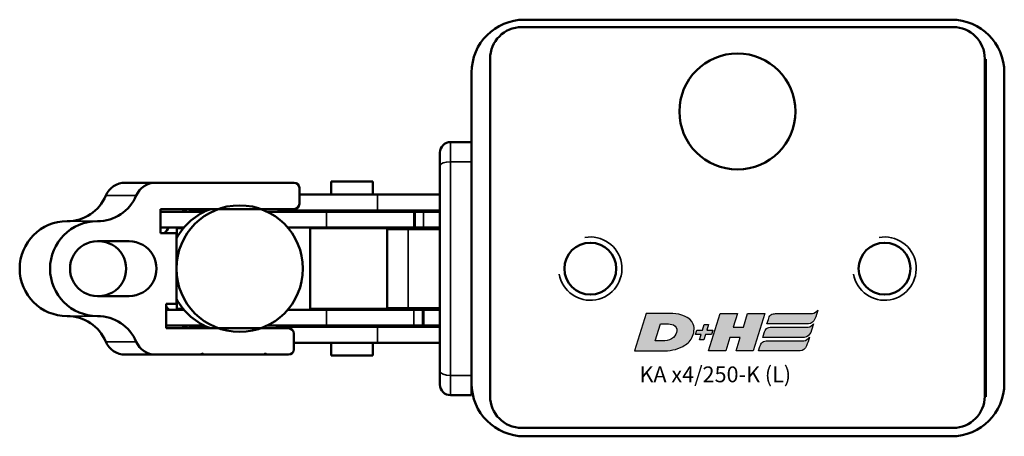
# Model space of a CAD drawing. Extents: x -1914 to 1221, y -7167 to -3338.
# Drawn here: x -7 to 87, y -5840 to -5801 of the extents above; entities that cross this region are included whole.
import ezdxf

# ---------------------------------------------------------------- set-up
doc = ezdxf.new("R2010")
doc.units = 0
doc.layers.get('0').update_dxf_attribs({"lineweight": 25})
doc.layers.add('DH_LOGO', color=1, linetype='Continuous')
doc.layers.add('DH_SCHRIFT', color=2, linetype='Continuous')
doc.layers.add('Sichtbar (ISO)', color=7, linetype='Continuous', lineweight=50)
doc.layers.add('Sichtbar schmal (ISO)', color=3, linetype='Continuous', lineweight=35)
doc.styles.get("Standard").update_dxf_attribs({"font": 'monotxt.shx'})

# ---------------------------------------------------------------- blocks, each defined once
blk = doc.blocks.new('Führung   (SL)')
at = {"layer": 'Sichtbar (ISO)'}
for p, q in [((3.75, 8), (-3.75, 8)), ((-3.75, 6), (-3.75, 8)), ((3.75, 8), (3.75, 6)), ((-3.75, 3), (-3.75, 6)), ((3.75, 3), (3.75, 6)), ((-11, 3), (-9.75, 3)), ((-9.75, 3), (9.75, 3)), ((9.75, 3), (11, 3)), ((-12, 2), (-12, 0)), ((12, 2), (12, 0)), ((12, 0), (-12, 0))]:
    blk.add_line(p, q, dxfattribs=at)
for centre, start, end in [((-11, 2), 90, 180), ((11, 2), 0, 90)]:
    blk.add_arc(centre, 1, start, end, dxfattribs=at)
at = {"layer": 'Sichtbar schmal (ISO)'}
for p, q in [((-3.75, 6), (3.75, 6)), ((-10.125, 2), (-12, 2)), ((10.125, 2), (-10.125, 2)), ((-10.125, 2), (-10.125, 0)), ((12, 2), (10.125, 2)), ((10.125, 2), (10.125, 0))]:
    blk.add_line(p, q, dxfattribs=at)
for centre, start_param, end_param in [((-9.75, 2), 0, 1.570796), ((9.75, 2), 4.712389, 6.283185)]:
    blk.add_ellipse(centre, major_axis=(0, 1), ratio=0.375, start_param=start_param, end_param=end_param, dxfattribs=at)
blk = doc.blocks.new('Kettenendst   (SL)')
at = {"layer": 'Sichtbar (ISO)'}
for p, q in [((-2.599, 5.62), (-2.599, 2.624)), ((2.601, 2.624), (2.601, 5.62)), ((-8.149, 2.985), (-8.149, 0.106)), ((8.151, 2.985), (8.151, 0.106)), ((-8.149, -13.023), (-8.149, 0.106)), ((8.151, 0.106), (8.151, -4.21)), ((-3.349, -0.372), (-5.649, -0.372)), ((-5.649, -0.372), (-5.649, -13.023)), ((-3.349, -1.87), (-3.349, -0.372)), ((5.651, -0.908), (3.351, -0.908)), ((3.351, -0.908), (3.351, -1.87)), ((5.651, -12.493), (5.651, -0.908)), ((3.351, -1.87), (-3.349, -1.87)), ((8.151, -4.21), (8.151, -4.41)), ((8.151, -4.41), (8.151, -10.202)), ((8.151, -10.202), (8.151, -10.401)), ((8.151, -10.401), (8.151, -12.493)), ((7.651, -12.992), (6.151, -12.992)), ((-6.149, -13.522), (-7.649, -13.522))]:
    blk.add_line(p, q, dxfattribs=at)
for centre, major_axis, start_param, end_param in [((0.001, 8.498), (-4.5, 0), 3.141593, 6.283185), ((0.001, 5.62), (-4.5, 0), 3.141593, 6.283185), ((-8.499, 8.498), (4, 0), 5.114831, 6.283185), ((8.501, 8.498), (-4, 0), 0, 1.168354), ((0.001, 5.62), (2.6, 0), 0, 3.141593), ((-8.499, 5.62), (4, 0), 5.114831, 6.283185), ((8.501, 5.62), (-4, 0), 0, 1.168354), ((-6.149, 2.985), (-2, 0), 5.114831, 6.283185), ((0.001, 5.502), (-2.6, 0), 0, 3.141593), ((6.151, 2.985), (2, 0), 0, 1.168354), ((-6.149, 0.106), (-2, 0), 5.114831, 6.283185), ((0.001, 2.624), (-2.6, 0), 0, 3.141593), ((6.151, 0.106), (2, 0), 0, 1.168354), ((0.001, -4.983), (6, 0), 2.263385, 2.278381), ((0.001, -5.716), (6, 0), 2.163172, 2.278381), ((0.001, -5.716), (6, 0), 0.863212, 0.931273), ((0.001, -7.129), (-6, 0), 5.212112, 5.939938), ((0.001, -4.983), (-6, 0), 5.832158, 5.939938), ((0.001, -7.129), (6, 0), 0.343248, 1.071073), ((0.001, -4.983), (6, 0), 0.343248, 0.451027), ((0.001, -5.716), (6, 0), 2.710078, 2.743089), ((0.001, -5.716), (6, 0), 0.343248, 0.431515), ((8.151, -4.31), (-0.1, 0), 4.712389, 7.853982), ((8.151, -10.302), (-0.1, 0), 4.712389, 7.853982), ((-7.649, -13.023), (-0.5, 0), 0, 1.570796), ((-6.149, -13.023), (0.5, 0), 4.712389, 6.283185), ((6.151, -12.493), (-0.5, 0), 0, 1.570796), ((7.651, -12.493), (0.5, 0), 4.712389, 6.283185)]:
    blk.add_ellipse(centre, major_axis=major_axis, ratio=0.99863, start_param=start_param, end_param=end_param, dxfattribs=at)
blk.add_ellipse((0.001, -7.862), major_axis=(-6, 0), ratio=0.99863, dxfattribs=at)
at = {"layer": 'Sichtbar schmal (ISO)'}
for p, q in [((-4.499, 8.498), (-4.499, 5.62)), ((4.501, 8.498), (4.501, 5.62)), ((-6.933, 4.823), (-6.933, 1.944)), ((6.934, 4.823), (6.934, 1.944))]:
    blk.add_line(p, q, dxfattribs=at)
blk = doc.blocks.new('*U63')
at = {"layer": 'Sichtbar (ISO)'}
for p, q in [((-5.397, 29.478), (-5.397, 25.333)), ((-3.897, 29.478), (-3.897, 27.274)), ((3.903, 27.274), (3.903, 28.942)), ((5.403, 25.333), (5.403, 28.942)), ((-3.827, 27.333), (-3.827, 27.959)), ((-2.911, 27.959), (-3.827, 27.959)), ((3.823, 27.959), (2.917, 27.959)), ((3.823, 27.341), (3.823, 27.959)), ((-5.447, 26.456), (-5.647, 26.463)), ((-5.447, 25.227), (-5.447, 26.794)), ((-5.397, 26.794), (-5.447, 26.794)), ((5.453, 26.794), (5.403, 26.794)), ((5.453, 25.227), (5.453, 26.794)), ((5.653, 26.068), (5.453, 26.075)), ((-5.397, 13.754), (-5.397, 19.376)), ((5.403, 19.376), (5.403, 13.754)), ((-5.522, 18.293), (-5.647, 18.293)), ((-5.522, 18.211), (-5.647, 18.211)), ((-5.522, 18.211), (-5.522, 18.293)), ((-5.522, 18.211), (-5.522, 17.209)), ((5.528, 18.455), (5.528, 18.45)), ((5.528, 18.455), (5.653, 18.455)), ((5.528, 18.45), (5.653, 18.45)), ((5.528, 18.45), (5.528, 18.038)), ((5.528, 18.038), (5.653, 18.038)), ((5.528, 17.2), (5.528, 18.038)), ((-5.522, 17.209), (-5.647, 17.209)), ((-5.522, 8.913), (-5.522, 17.209)), ((-3.897, 13.754), (-3.897, 17.435)), ((3.903, 17.435), (3.903, 13.754)), ((5.528, 17.2), (5.528, 8.913)), ((7.028, 16.858), (7.028, 8.913)), ((-7.022, 8.913), (-7.022, 16.328)), ((-3.827, 15.309), (-3.827, 7.359)), ((-3.827, 15.309), (3.823, 15.309)), ((3.823, 15.309), (3.823, 7.359)), ((-8.247, 9.364), (-8.247, 13.304)), ((-7.022, 13.304), (-8.247, 13.304)), ((-5.397, 13.304), (-5.522, 13.304)), ((-5.397, 13.754), (-5.397, 5.459)), ((-3.897, 13.754), (-3.897, 5.459)), ((-3.827, 13.304), (-3.897, 13.304)), ((3.903, 13.304), (3.823, 13.304)), ((3.903, 5.467), (3.903, 13.754)), ((5.403, 5.467), (5.403, 13.754)), ((5.528, 13.304), (5.403, 13.304)), ((8.253, 13.304), (7.028, 13.304)), ((8.253, 9.364), (8.253, 13.304)), ((-7.022, 9.364), (-8.247, 9.364)), ((-5.397, 9.364), (-5.522, 9.364)), ((-3.827, 9.364), (-3.897, 9.364)), ((3.903, 9.364), (3.823, 9.364)), ((5.528, 9.364), (5.403, 9.364)), ((8.253, 9.364), (7.028, 9.364)), ((-7.022, 8.913), (-7.022, 3)), ((-5.522, 8.913), (-5.522, 3)), ((5.528, 3), (5.528, 8.913)), ((7.028, 3), (7.028, 8.913)), ((-3.827, 7.359), (-3.75, 7.359)), ((3.75, 7.359), (3.823, 7.359)), ((-5.397, 5.459), (-3.897, 5.459)), ((-5.397, 5.459), (-5.397, 5.388)), ((-5.397, 5.388), (-3.897, 5.388)), ((-5.397, 4.55), (-5.397, 5.388)), ((-3.897, 5.459), (-3.897, 5.388)), ((-3.897, 4.55), (-3.897, 5.388)), ((3.903, 5.467), (3.903, 4.629)), ((5.403, 5.467), (5.403, 4.629)), ((-5.397, 4.55), (-5.397, 3)), ((-3.897, 4.55), (-3.897, 3)), ((5.403, 4.629), (3.903, 4.629)), ((3.903, 4.559), (3.903, 4.629)), ((3.903, 3), (3.903, 4.559)), ((5.403, 4.559), (3.903, 4.559)), ((5.403, 4.559), (5.403, 4.629)), ((5.403, 3), (5.403, 4.559))]:
    blk.add_line(p, q, dxfattribs=at)
at = {"layer": 'Sichtbar schmal (ISO)'}
for p, q in [((5.528, 17.2), (5.679, 17.2)), ((-5.397, 13.754), (-3.897, 13.754)), ((5.403, 13.754), (3.903, 13.754)), ((-5.522, 8.913), (-7.022, 8.913)), ((5.528, 8.913), (7.028, 8.913)), ((5.403, 5.467), (3.903, 5.467)), ((-5.397, 4.55), (-3.897, 4.55))]:
    blk.add_line(p, q, dxfattribs=at)
blk = doc.blocks.new('TYPBEZEICHNUNG_L')
at = {"layer": 'DH_LOGO'}
h = blk.add_hatch(color=256, dxfattribs=at)
edge = h.paths.add_edge_path()
edge.add_spline(control_points=[(12.544, 2.574), (12.544, 2.574), (16.478, 2.577), (16.478, 2.577)], knot_values=[0.875, 0.875, 0.875, 0.875, 1, 1, 1, 1], degree=3, periodic=0)
edge.add_spline(control_points=[(16.478, 2.577), (16.781, 2.577), (16.963, 2.786), (17.084, 3.045)], knot_values=[0.75, 0.75, 0.75, 0.75, 0.875, 0.875, 0.875, 0.875], degree=3, periodic=0)
edge.add_spline(control_points=[(17.084, 3.045), (17.196, 3.301), (17.277, 3.594), (17.367, 3.87)], knot_values=[0.625, 0.625, 0.625, 0.625, 0.75, 0.75, 0.75, 0.75], degree=3, periodic=0)
edge.add_spline(control_points=[(17.367, 3.87), (17.223, 3.753), (17.058, 3.55), (16.845, 3.54)], knot_values=[0.5, 0.5, 0.5, 0.5, 0.625, 0.625, 0.625, 0.625], degree=3, periodic=0)
edge.add_spline(control_points=[(16.845, 3.54), (16.845, 3.54), (13.349, 3.538), (13.349, 3.538)], knot_values=[0.375, 0.375, 0.375, 0.375, 0.5, 0.5, 0.5, 0.5], degree=3, periodic=0)
edge.add_spline(control_points=[(13.349, 3.538), (13.242, 3.538), (13.026, 3.51), (12.91, 3.413)], knot_values=[0.25, 0.25, 0.25, 0.25, 0.375, 0.375, 0.375, 0.375], degree=3, periodic=0)
edge.add_spline(control_points=[(12.91, 3.413), (12.788, 3.311), (12.724, 3.151), (12.676, 2.996)], knot_values=[0.125, 0.125, 0.125, 0.125, 0.25, 0.25, 0.25, 0.25], degree=3, periodic=0)
edge.add_spline(control_points=[(12.676, 2.996), (12.676, 2.996), (12.544, 2.574), (12.544, 2.574)], knot_values=[0, 0, 0, 0, 0.125, 0.125, 0.125, 0.125], degree=3, periodic=0)
h = blk.add_hatch(color=256, dxfattribs=at)
edge = h.paths.add_edge_path()
edge.add_spline(control_points=[(5.427, 1.249), (5.629, 1.654), (5.706, 2.126), (5.558, 2.55)], knot_values=[0.375, 0.375, 0.375, 0.375, 0.5, 0.5, 0.5, 0.5], degree=3, periodic=0)
edge.add_spline(control_points=[(5.558, 2.55), (5.228, 3.294), (4.355, 3.503), (3.618, 3.54)], knot_values=[0.5, 0.5, 0.5, 0.5, 0.625, 0.625, 0.625, 0.625], degree=3, periodic=0)
edge.add_spline(control_points=[(3.618, 3.54), (3.618, 3.54), (3.527, 3.54), (3.527, 3.54)], knot_values=[0.625, 0.625, 0.625, 0.625, 0.75, 0.75, 0.75, 0.75], degree=3, periodic=0)
edge.add_spline(control_points=[(3.527, 3.54), (3.527, 3.54), (1.101, 3.54), (1.101, 3.54)], knot_values=[0.75, 0.75, 0.75, 0.75, 0.875, 0.875, 0.875, 0.875], degree=3, periodic=0)
edge.add_spline(control_points=[(1.101, 3.54), (1.101, 3.54), (0, 0), (0, 0)], knot_values=[0.875, 0.875, 0.875, 0.875, 1, 1, 1, 1], degree=3, periodic=0)
edge.add_spline(control_points=[(0, 0), (0, 0), (2.607, 0), (2.607, 0)], knot_values=[0, 0, 0, 0, 0.125, 0.125, 0.125, 0.125], degree=3, periodic=0)
edge.add_spline(control_points=[(2.607, 0), (3.298, 0.01), (3.951, 0.101), (4.564, 0.424)], knot_values=[0.125, 0.125, 0.125, 0.125, 0.25, 0.25, 0.25, 0.25], degree=3, periodic=0)
edge.add_spline(control_points=[(4.564, 0.424), (4.931, 0.637), (5.224, 0.872), (5.427, 1.249)], knot_values=[0.25, 0.25, 0.25, 0.25, 0.375, 0.375, 0.375, 0.375], degree=3, periodic=0)
edge = h.paths.add_edge_path(flags=16)
edge.add_spline(control_points=[(3.674, 2.473), (4.206, 2.207), (4.04, 1.629), (3.682, 1.288)], knot_values=[0.25, 0.25, 0.25, 0.25, 0.5, 0.5, 0.5, 0.5], degree=3, periodic=0)
edge.add_spline(control_points=[(3.682, 1.288), (3.244, 0.875), (2.493, 0.963), (1.934, 0.963)], knot_values=[0.5, 0.5, 0.5, 0.5, 0.75, 0.75, 0.75, 0.75], degree=3, periodic=0)
edge.add_spline(control_points=[(1.934, 0.963), (1.934, 0.963), (2.435, 2.577), (2.435, 2.577)], knot_values=[0.75, 0.75, 0.75, 0.75, 1, 1, 1, 1], degree=3, periodic=0)
edge.add_spline(control_points=[(2.435, 2.577), (2.823, 2.577), (3.306, 2.622), (3.674, 2.473)], knot_values=[0, 0, 0, 0, 0.25, 0.25, 0.25, 0.25], degree=3, periodic=0)
h = blk.add_hatch(color=256, dxfattribs=at)
edge = h.paths.add_edge_path()
edge.add_spline(control_points=[(10.004, 1.288), (10.004, 1.288), (9.608, 0), (9.608, 0)], knot_values=[0.583333, 0.583333, 0.583333, 0.583333, 0.666667, 0.666667, 0.666667, 0.666667], degree=3, periodic=0)
edge.add_spline(control_points=[(9.608, 0), (9.608, 0), (11.23, 0), (11.23, 0)], knot_values=[0.5, 0.5, 0.5, 0.5, 0.583333, 0.583333, 0.583333, 0.583333], degree=3, periodic=0)
edge.add_spline(control_points=[(11.23, 0), (11.23, 0), (12.331, 3.54), (12.331, 3.54)], knot_values=[0.416667, 0.416667, 0.416667, 0.416667, 0.5, 0.5, 0.5, 0.5], degree=3, periodic=0)
edge.add_spline(control_points=[(12.331, 3.54), (12.331, 3.54), (10.71, 3.54), (10.71, 3.54)], knot_values=[0.333333, 0.333333, 0.333333, 0.333333, 0.416667, 0.416667, 0.416667, 0.416667], degree=3, periodic=0)
edge.add_spline(control_points=[(10.71, 3.54), (10.71, 3.54), (10.304, 2.252), (10.304, 2.252)], knot_values=[0.25, 0.25, 0.25, 0.25, 0.333333, 0.333333, 0.333333, 0.333333], degree=3, periodic=0)
edge.add_spline(control_points=[(10.304, 2.252), (10.304, 2.252), (9.338, 2.252), (9.338, 2.252)], knot_values=[0.166667, 0.166667, 0.166667, 0.166667, 0.25, 0.25, 0.25, 0.25], degree=3, periodic=0)
edge.add_spline(control_points=[(9.338, 2.252), (9.338, 2.252), (9.739, 3.54), (9.739, 3.54)], knot_values=[0.083333, 0.083333, 0.083333, 0.083333, 0.166667, 0.166667, 0.166667, 0.166667], degree=3, periodic=0)
edge.add_spline(control_points=[(9.739, 3.54), (9.739, 3.54), (8.11, 3.54), (8.11, 3.54)], knot_values=[0, 0, 0, 0, 0.083333, 0.083333, 0.083333, 0.083333], degree=3, periodic=0)
edge.add_spline(control_points=[(8.11, 3.54), (8.11, 3.54), (7.009, 0), (7.009, 0)], knot_values=[0.916667, 0.916667, 0.916667, 0.916667, 1, 1, 1, 1], degree=3, periodic=0)
edge.add_spline(control_points=[(7.009, 0), (7.009, 0), (8.637, 0), (8.637, 0)], knot_values=[0.833333, 0.833333, 0.833333, 0.833333, 0.916667, 0.916667, 0.916667, 0.916667], degree=3, periodic=0)
edge.add_spline(control_points=[(8.637, 0), (8.637, 0), (9.038, 1.288), (9.038, 1.288)], knot_values=[0.75, 0.75, 0.75, 0.75, 0.833333, 0.833333, 0.833333, 0.833333], degree=3, periodic=0)
edge.add_spline(control_points=[(9.038, 1.288), (9.038, 1.288), (10.004, 1.288), (10.004, 1.288)], knot_values=[0.666667, 0.666667, 0.666667, 0.666667, 0.75, 0.75, 0.75, 0.75], degree=3, periodic=0)
h = blk.add_hatch(color=256, dxfattribs=at)
edge = h.paths.add_edge_path()
edge.add_spline(control_points=[(6.43, 1.969), (6.43, 1.969), (5.886, 1.969), (5.886, 1.969)], knot_values=[0.416667, 0.416667, 0.416667, 0.416667, 0.5, 0.5, 0.5, 0.5], degree=3, periodic=0)
edge.add_spline(control_points=[(5.886, 1.969), (5.886, 1.969), (5.76, 1.561), (5.76, 1.561)], knot_values=[0.333333, 0.333333, 0.333333, 0.333333, 0.416667, 0.416667, 0.416667, 0.416667], degree=3, periodic=0)
edge.add_spline(control_points=[(5.76, 1.561), (5.76, 1.561), (6.307, 1.561), (6.307, 1.561)], knot_values=[0.25, 0.25, 0.25, 0.25, 0.333333, 0.333333, 0.333333, 0.333333], degree=3, periodic=0)
edge.add_spline(control_points=[(6.307, 1.561), (6.307, 1.561), (6.144, 1.044), (6.144, 1.044)], knot_values=[0.166667, 0.166667, 0.166667, 0.166667, 0.25, 0.25, 0.25, 0.25], degree=3, periodic=0)
edge.add_spline(control_points=[(6.144, 1.044), (6.144, 1.044), (6.562, 1.044), (6.562, 1.044)], knot_values=[0.083333, 0.083333, 0.083333, 0.083333, 0.166667, 0.166667, 0.166667, 0.166667], degree=3, periodic=0)
edge.add_spline(control_points=[(6.562, 1.044), (6.562, 1.044), (6.724, 1.561), (6.724, 1.561)], knot_values=[0, 0, 0, 0, 0.083333, 0.083333, 0.083333, 0.083333], degree=3, periodic=0)
edge.add_spline(control_points=[(6.724, 1.561), (6.724, 1.561), (7.27, 1.561), (7.27, 1.561)], knot_values=[0.916667, 0.916667, 0.916667, 0.916667, 1, 1, 1, 1], degree=3, periodic=0)
edge.add_spline(control_points=[(7.27, 1.561), (7.27, 1.561), (7.397, 1.969), (7.397, 1.969)], knot_values=[0.833333, 0.833333, 0.833333, 0.833333, 0.916667, 0.916667, 0.916667, 0.916667], degree=3, periodic=0)
edge.add_spline(control_points=[(7.397, 1.969), (7.397, 1.969), (6.847, 1.969), (6.847, 1.969)], knot_values=[0.75, 0.75, 0.75, 0.75, 0.833333, 0.833333, 0.833333, 0.833333], degree=3, periodic=0)
edge.add_spline(control_points=[(6.847, 1.969), (6.847, 1.969), (7.012, 2.495), (7.012, 2.495)], knot_values=[0.666667, 0.666667, 0.666667, 0.666667, 0.75, 0.75, 0.75, 0.75], degree=3, periodic=0)
edge.add_spline(control_points=[(7.012, 2.495), (7.012, 2.495), (6.595, 2.495), (6.595, 2.495)], knot_values=[0.583333, 0.583333, 0.583333, 0.583333, 0.666667, 0.666667, 0.666667, 0.666667], degree=3, periodic=0)
edge.add_spline(control_points=[(6.595, 2.495), (6.595, 2.495), (6.43, 1.969), (6.43, 1.969)], knot_values=[0.5, 0.5, 0.5, 0.5, 0.583333, 0.583333, 0.583333, 0.583333], degree=3, periodic=0)
h = blk.add_hatch(color=256, dxfattribs=at)
edge = h.paths.add_edge_path()
edge.add_spline(control_points=[(16.446, 2.254), (16.446, 2.254), (12.95, 2.251), (12.95, 2.251)], knot_values=[0.375, 0.375, 0.375, 0.375, 0.5, 0.5, 0.5, 0.5], degree=3, periodic=0)
edge.add_spline(control_points=[(12.95, 2.251), (12.843, 2.251), (12.627, 2.224), (12.511, 2.126)], knot_values=[0.25, 0.25, 0.25, 0.25, 0.375, 0.375, 0.375, 0.375], degree=3, periodic=0)
edge.add_spline(control_points=[(12.511, 2.126), (12.389, 2.024), (12.325, 1.864), (12.277, 1.71)], knot_values=[0.125, 0.125, 0.125, 0.125, 0.25, 0.25, 0.25, 0.25], degree=3, periodic=0)
edge.add_spline(control_points=[(12.277, 1.71), (12.277, 1.71), (12.145, 1.288), (12.145, 1.288)], knot_values=[0, 0, 0, 0, 0.125, 0.125, 0.125, 0.125], degree=3, periodic=0)
edge.add_spline(control_points=[(12.145, 1.288), (12.145, 1.288), (16.079, 1.29), (16.079, 1.29)], knot_values=[0.875, 0.875, 0.875, 0.875, 1, 1, 1, 1], degree=3, periodic=0)
edge.add_spline(control_points=[(16.079, 1.29), (16.382, 1.29), (16.564, 1.499), (16.686, 1.759)], knot_values=[0.75, 0.75, 0.75, 0.75, 0.875, 0.875, 0.875, 0.875], degree=3, periodic=0)
edge.add_spline(control_points=[(16.686, 1.759), (16.797, 2.015), (16.877, 2.308), (16.968, 2.584)], knot_values=[0.625, 0.625, 0.625, 0.625, 0.75, 0.75, 0.75, 0.75], degree=3, periodic=0)
edge.add_spline(control_points=[(16.968, 2.584), (16.824, 2.466), (16.659, 2.264), (16.446, 2.254)], knot_values=[0.5, 0.5, 0.5, 0.5, 0.625, 0.625, 0.625, 0.625], degree=3, periodic=0)
h = blk.add_hatch(color=256, dxfattribs=at)
edge = h.paths.add_edge_path()
edge.add_spline(control_points=[(16.048, 0.966), (16.048, 0.966), (12.552, 0.964), (12.552, 0.964)], knot_values=[0.375, 0.375, 0.375, 0.375, 0.5, 0.5, 0.5, 0.5], degree=3, periodic=0)
edge.add_spline(control_points=[(12.552, 0.964), (12.445, 0.964), (12.229, 0.936), (12.113, 0.839)], knot_values=[0.25, 0.25, 0.25, 0.25, 0.375, 0.375, 0.375, 0.375], degree=3, periodic=0)
edge.add_spline(control_points=[(12.113, 0.839), (11.991, 0.736), (11.927, 0.577), (11.879, 0.422)], knot_values=[0.125, 0.125, 0.125, 0.125, 0.25, 0.25, 0.25, 0.25], degree=3, periodic=0)
edge.add_spline(control_points=[(11.879, 0.422), (11.879, 0.422), (11.747, 0), (11.747, 0)], knot_values=[0, 0, 0, 0, 0.125, 0.125, 0.125, 0.125], degree=3, periodic=0)
edge.add_spline(control_points=[(11.747, 0), (11.747, 0), (15.681, 0.003), (15.681, 0.003)], knot_values=[0.875, 0.875, 0.875, 0.875, 1, 1, 1, 1], degree=3, periodic=0)
edge.add_spline(control_points=[(15.681, 0.003), (15.984, 0.003), (16.166, 0.212), (16.287, 0.471)], knot_values=[0.75, 0.75, 0.75, 0.75, 0.875, 0.875, 0.875, 0.875], degree=3, periodic=0)
edge.add_spline(control_points=[(16.287, 0.471), (16.398, 0.727), (16.479, 1.02), (16.57, 1.296)], knot_values=[0.625, 0.625, 0.625, 0.625, 0.75, 0.75, 0.75, 0.75], degree=3, periodic=0)
edge.add_spline(control_points=[(16.57, 1.296), (16.425, 1.178), (16.26, 0.976), (16.048, 0.966)], knot_values=[0.5, 0.5, 0.5, 0.5, 0.625, 0.625, 0.625, 0.625], degree=3, periodic=0)
for points in [[(16.845, 3.54), (17.058, 3.55), (17.223, 3.753), (17.367, 3.87)], [(16.845, 3.54), (17.058, 3.55), (17.223, 3.753), (17.367, 3.87)], [(17.367, 3.87), (17.277, 3.594), (17.196, 3.301), (17.084, 3.045)], [(17.367, 3.87), (17.277, 3.594), (17.196, 3.301), (17.084, 3.045)], [(1.101, 3.54), (1.101, 3.54), (0, 0), (0, 0)], [(1.101, 3.54), (1.101, 3.54), (0, 0), (0, 0)], [(3.527, 3.54), (3.527, 3.54), (1.101, 3.54), (1.101, 3.54)], [(3.527, 3.54), (3.527, 3.54), (1.101, 3.54), (1.101, 3.54)], [(3.618, 3.54), (3.618, 3.54), (3.527, 3.54), (3.527, 3.54)], [(3.618, 3.54), (3.618, 3.54), (3.527, 3.54), (3.527, 3.54)], [(5.558, 2.55), (5.228, 3.294), (4.355, 3.503), (3.618, 3.54)], [(5.558, 2.55), (5.228, 3.294), (4.355, 3.503), (3.618, 3.54)], [(7.009, 0), (7.009, 0), (8.11, 3.54), (8.11, 3.54)], [(8.11, 3.54), (8.11, 3.54), (9.739, 3.54), (9.739, 3.54)], [(9.739, 3.54), (9.739, 3.54), (9.338, 2.252), (9.338, 2.252)], [(10.304, 2.252), (10.304, 2.252), (10.71, 3.54), (10.71, 3.54)], [(10.71, 3.54), (10.71, 3.54), (12.331, 3.54), (12.331, 3.54)], [(12.331, 3.54), (12.331, 3.54), (11.23, 0), (11.23, 0)], [(12.544, 2.574), (12.544, 2.574), (12.676, 2.996), (12.676, 2.996)], [(12.544, 2.574), (12.544, 2.574), (12.676, 2.996), (12.676, 2.996)], [(12.676, 2.996), (12.724, 3.151), (12.788, 3.311), (12.91, 3.413)], [(12.676, 2.996), (12.724, 3.151), (12.788, 3.311), (12.91, 3.413)], [(12.91, 3.413), (13.026, 3.51), (13.242, 3.538), (13.349, 3.538)], [(12.91, 3.413), (13.026, 3.51), (13.242, 3.538), (13.349, 3.538)], [(13.349, 3.538), (13.349, 3.538), (16.845, 3.54), (16.845, 3.54)], [(13.349, 3.538), (13.349, 3.538), (16.845, 3.54), (16.845, 3.54)], [(17.084, 3.045), (16.963, 2.786), (16.781, 2.577), (16.478, 2.577)], [(17.084, 3.045), (16.963, 2.786), (16.781, 2.577), (16.478, 2.577)], [(1.934, 0.963), (1.934, 0.963), (2.435, 2.577), (2.435, 2.577)], [(1.934, 0.963), (1.934, 0.963), (2.435, 2.577), (2.435, 2.577)], [(2.435, 2.577), (2.823, 2.577), (3.306, 2.622), (3.674, 2.473)], [(2.435, 2.577), (2.823, 2.577), (3.306, 2.622), (3.674, 2.473)], [(3.674, 2.473), (4.206, 2.207), (4.04, 1.629), (3.682, 1.288)], [(3.674, 2.473), (4.206, 2.207), (4.04, 1.629), (3.682, 1.288)], [(5.427, 1.249), (5.629, 1.654), (5.706, 2.126), (5.558, 2.55)], [(5.427, 1.249), (5.629, 1.654), (5.706, 2.126), (5.558, 2.55)], [(5.76, 1.561), (5.76, 1.561), (5.886, 1.969), (5.886, 1.969)], [(5.886, 1.969), (5.886, 1.969), (6.43, 1.969), (6.43, 1.969)], [(6.43, 1.969), (6.43, 1.969), (6.595, 2.495), (6.595, 2.495)], [(6.595, 2.495), (6.595, 2.495), (7.012, 2.495), (7.012, 2.495)], [(7.012, 2.495), (7.012, 2.495), (6.847, 1.969), (6.847, 1.969)], [(6.847, 1.969), (6.847, 1.969), (7.397, 1.969), (7.397, 1.969)], [(7.397, 1.969), (7.397, 1.969), (7.27, 1.561), (7.27, 1.561)], [(9.338, 2.252), (9.338, 2.252), (10.304, 2.252), (10.304, 2.252)], [(12.277, 1.71), (12.325, 1.864), (12.389, 2.024), (12.511, 2.126)], [(12.277, 1.71), (12.325, 1.864), (12.389, 2.024), (12.511, 2.126)], [(12.511, 2.126), (12.627, 2.224), (12.843, 2.251), (12.95, 2.251)], [(12.511, 2.126), (12.627, 2.224), (12.843, 2.251), (12.95, 2.251)], [(16.478, 2.577), (16.478, 2.577), (12.544, 2.574), (12.544, 2.574)], [(16.478, 2.577), (16.478, 2.577), (12.544, 2.574), (12.544, 2.574)], [(12.95, 2.251), (12.95, 2.251), (16.446, 2.254), (16.446, 2.254)], [(12.95, 2.251), (12.95, 2.251), (16.446, 2.254), (16.446, 2.254)], [(16.446, 2.254), (16.659, 2.264), (16.824, 2.466), (16.968, 2.584)], [(16.446, 2.254), (16.659, 2.264), (16.824, 2.466), (16.968, 2.584)], [(16.968, 2.584), (16.877, 2.308), (16.797, 2.015), (16.686, 1.759)], [(16.968, 2.584), (16.877, 2.308), (16.797, 2.015), (16.686, 1.759)], [(3.682, 1.288), (3.244, 0.875), (2.493, 0.963), (1.934, 0.963)], [(3.682, 1.288), (3.244, 0.875), (2.493, 0.963), (1.934, 0.963)], [(4.564, 0.424), (4.931, 0.637), (5.224, 0.872), (5.427, 1.249)], [(4.564, 0.424), (4.931, 0.637), (5.224, 0.872), (5.427, 1.249)], [(6.307, 1.561), (6.307, 1.561), (5.76, 1.561), (5.76, 1.561)], [(6.144, 1.044), (6.144, 1.044), (6.307, 1.561), (6.307, 1.561)], [(6.562, 1.044), (6.562, 1.044), (6.144, 1.044), (6.144, 1.044)], [(6.724, 1.561), (6.724, 1.561), (6.562, 1.044), (6.562, 1.044)], [(7.27, 1.561), (7.27, 1.561), (6.724, 1.561), (6.724, 1.561)], [(9.038, 1.288), (9.038, 1.288), (8.637, 0), (8.637, 0)], [(10.004, 1.288), (10.004, 1.288), (9.038, 1.288), (9.038, 1.288)], [(9.608, 0), (9.608, 0), (10.004, 1.288), (10.004, 1.288)], [(12.113, 0.839), (12.229, 0.936), (12.445, 0.964), (12.552, 0.964)], [(12.113, 0.839), (12.229, 0.936), (12.445, 0.964), (12.552, 0.964)], [(12.145, 1.288), (12.145, 1.288), (12.277, 1.71), (12.277, 1.71)], [(12.145, 1.288), (12.145, 1.288), (12.277, 1.71), (12.277, 1.71)], [(16.079, 1.29), (16.079, 1.29), (12.145, 1.288), (12.145, 1.288)], [(16.079, 1.29), (16.079, 1.29), (12.145, 1.288), (12.145, 1.288)], [(12.552, 0.964), (12.552, 0.964), (16.048, 0.966), (16.048, 0.966)], [(12.552, 0.964), (12.552, 0.964), (16.048, 0.966), (16.048, 0.966)], [(16.048, 0.966), (16.26, 0.976), (16.425, 1.178), (16.57, 1.296)], [(16.048, 0.966), (16.26, 0.976), (16.425, 1.178), (16.57, 1.296)], [(16.686, 1.759), (16.564, 1.499), (16.382, 1.29), (16.079, 1.29)], [(16.686, 1.759), (16.564, 1.499), (16.382, 1.29), (16.079, 1.29)], [(16.57, 1.296), (16.479, 1.02), (16.398, 0.727), (16.287, 0.471)], [(16.57, 1.296), (16.479, 1.02), (16.398, 0.727), (16.287, 0.471)], [(0, 0), (0, 0), (2.607, 0), (2.607, 0)], [(0, 0), (0, 0), (2.607, 0), (2.607, 0)], [(2.607, 0), (3.298, 0.01), (3.951, 0.101), (4.564, 0.424)], [(2.607, 0), (3.298, 0.01), (3.951, 0.101), (4.564, 0.424)], [(8.637, 0), (8.637, 0), (7.009, 0), (7.009, 0)], [(11.23, 0), (11.23, 0), (9.608, 0), (9.608, 0)], [(11.747, 0), (11.747, 0), (11.879, 0.422), (11.879, 0.422)], [(11.747, 0), (11.747, 0), (11.879, 0.422), (11.879, 0.422)], [(15.681, 0.003), (15.681, 0.003), (11.747, 0), (11.747, 0)], [(15.681, 0.003), (15.681, 0.003), (11.747, 0), (11.747, 0)], [(11.879, 0.422), (11.927, 0.577), (11.991, 0.736), (12.113, 0.839)], [(11.879, 0.422), (11.927, 0.577), (11.991, 0.736), (12.113, 0.839)], [(16.287, 0.471), (16.166, 0.212), (15.984, 0.003), (15.681, 0.003)], [(16.287, 0.471), (16.166, 0.212), (15.984, 0.003), (15.681, 0.003)]]:
    blk.add_open_spline(points, degree=3, dxfattribs=at)
at = {"layer": 'DH_SCHRIFT'}
blk.add_text('KA x4/250-K (L)', height=1.5, dxfattribs=at).set_placement((0.458, -2.969))
blk = doc.blocks.new('KAx4-250-K_l   (SR)')
at = {"layer": 'Sichtbar (ISO)'}
for p, q in [((14.75, 25.25), (-14.75, 25.25)), ((-15.95, 23.5), (-16, 23.5)), ((-16, 23.5), (-16, 23.5)), ((-15.95, 23.5), (16.05, 23.5)), ((-19.75, 20.25), (-19.75, -20.25)), ((-18.95, -20.4), (-18.95, 20.5)), ((19.05, -20.4), (19.05, 20.5)), ((19.75, -20.25), (19.75, 20.25)), ((-16, -23.4), (-16, -23.5)), ((-16, -23.5), (16, -23.5)), ((16.05, -23.4), (-15.95, -23.4)), ((16, -23.5), (16, -23.4)), ((-14.75, -25.25), (14.75, -25.25))]:
    blk.add_line(p, q, dxfattribs=at)
for centre, radius in [((-3.85, 14), 2.459), ((11.05, 0.05), 5.5), ((-3.85, -13.9), 2.459)]:
    blk.add_circle(centre, radius, dxfattribs=at)
for centre, radius, start, end in [((-14.75, 20.25), 5, 90, 180), ((14.75, 20.25), 5, 0, 90), ((-15.95, 20.5), 3, 90, 180), ((16.05, 20.5), 3, 0, 90), ((-14.75, -20.25), 5, 180, 270), ((-15.95, -20.4), 3, 180, 270), ((14.75, -20.25), 5, 270, 0), ((16.05, -20.4), 3, 270, 0)]:
    blk.add_arc(centre, radius, start, end, dxfattribs=at)
at = {"layer": 'Sichtbar schmal (ISO)'}
for centre in [(-3.85, 14), (-3.85, -13.9)]:
    blk.add_arc(centre, 3, 100, 10, dxfattribs=at)
at = {"xscale": -1}
for name, p in [('Kettenendst   (SL)', (-3.854, 55.1)), ('*U63', (-3.85, 25.25)), ('Führung   (SL)', (-3.85, 25.25))]:
    blk.add_blockref(name, p, dxfattribs=at)
at = {"rotation": 270}
blk.add_blockref('TYPBEZEICHNUNG_L', (-11.657, 9.793), dxfattribs=at)

msp = doc.modelspace()

# ---------------------------------------------------------------- block references
at = {"rotation": 90}
msp.add_blockref('KAx4-250-K_l   (SR)', (61.334, -5820.733), dxfattribs=at)

doc.saveas('drawing.dxf')
